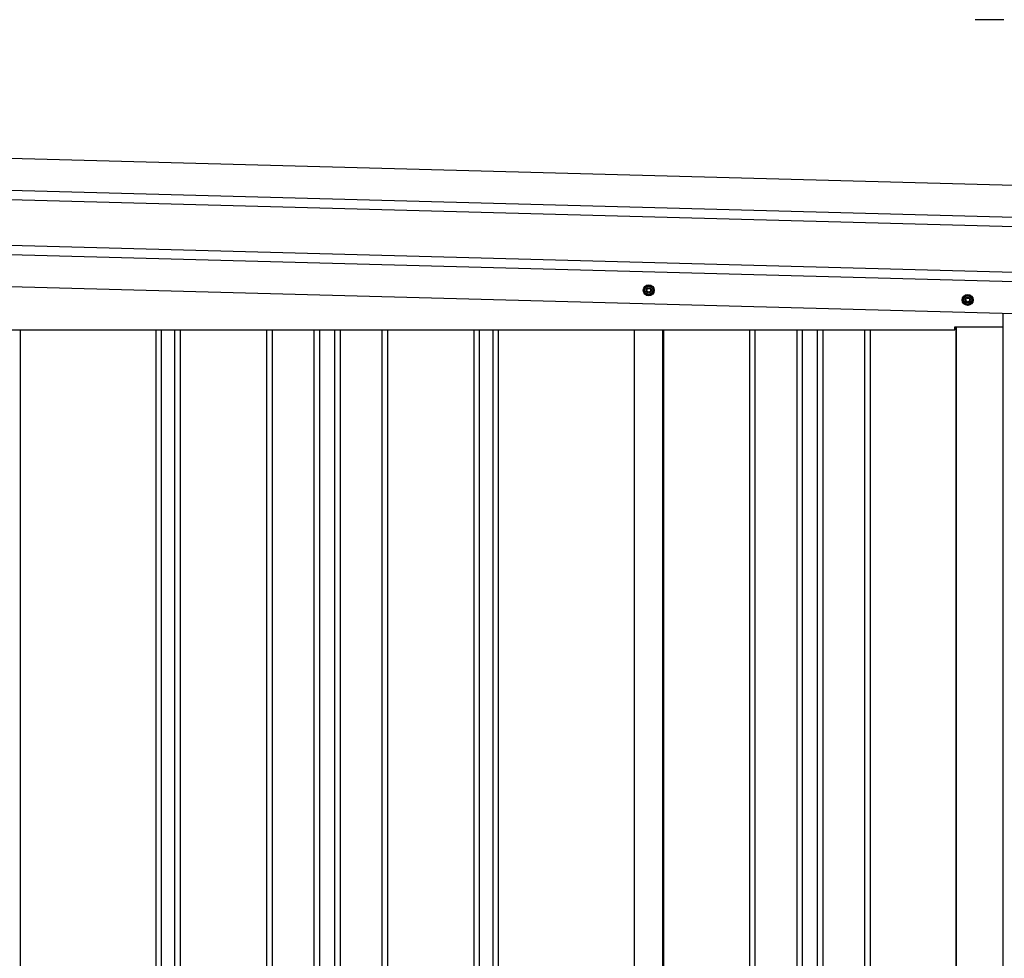
# Model space of a CAD drawing. Extents: x 543 to 20603, y 217 to 14052.
# Drawn here: x 7224 to 8297, y 10873 to 11896 of the extents above; entities that cross this region are included whole.
import ezdxf

# ---------------------------------------------------------------- set-up
doc = ezdxf.new("R2010")
doc.units = 0
doc.header["$LTSCALE"] = 50
doc.header["$MEASUREMENT"] = 0
doc.linetypes.add('HIDE-M', pattern=[2, 1, -1])
for name, color, linetype in [('SUNPOU', 4, 'CONTINUOUS'), ('上枠左右A1_5', 1, 'CONTINUOUS'), ('壁パネル', 2, 'CONTINUOUS'), ('柱後', 3, 'CONTINUOUS'), ('間柱', 3, 'CONTINUOUS')]:
    doc.layers.add(name, color=color, linetype=linetype)

msp = doc.modelspace()

# ---------------------------------------------------------------- linework, layer by layer
at = {"layer": 'SUNPOU'}
for p, q in [((8289.8, 11896.4), (8264.8, 11896.4)), ((8296, 11896.4), (8277.3, 11896.4))]:
    msp.add_line(p, q, dxfattribs=at)
at = {"layer": '上枠左右A1_5'}
for p, q in [((6389, 11767.7), (8381.5, 11714.2)), ((6388.1, 11732.8), (8380.5, 11679.2)), ((6387.8, 11722.8), (8380.3, 11669.2)), ((6386.5, 11672.8), (8378.9, 11619.2)), ((6386.2, 11662.8), (8378.7, 11609.2)), ((6385.3, 11627.8), (8377.7, 11574.3)), ((8295.3, 11561.5), (8295.3, 11576.5)), ((6524.3, 11558.5), (8242.8, 11558.5)), ((8242.8, 11558.5), (8242.8, 11561.5)), ((8242.8, 11561.5), (8295.3, 11561.5))]:
    msp.add_line(p, q, dxfattribs=at)
at = {"layer": '上枠左右A1_5', "color": 6, "linetype": 'HIDE-M'}
for p, q in [((7909.3, 11607.2), (7904.3, 11604.4)), ((7904.3, 11604.4), (7904.3, 11598.6)), ((7904.3, 11598.6), (7909.3, 11595.7)), ((7914.3, 11604.4), (7909.3, 11607.2)), ((7909.3, 11595.7), (7914.3, 11598.6)), ((7914.3, 11598.6), (7914.3, 11604.4)), ((8256.8, 11596.7), (8251.8, 11593.9)), ((8251.8, 11593.9), (8251.8, 11588.1)), ((8251.8, 11588.1), (8256.8, 11585.2)), ((8261.8, 11593.9), (8256.8, 11596.7)), ((8256.8, 11585.2), (8261.8, 11588.1)), ((8261.8, 11588.1), (8261.8, 11593.9))]:
    msp.add_line(p, q, dxfattribs=at)
at = {"layer": '上枠左右A1_5', "color": 6}
for centre, radius in [((7909.3, 11601.5), 6), ((7909.3, 11601.5), 4.5), ((7909.3, 11601.5), 3), ((7909.3, 11601.5), 2), ((8256.8, 11591), 6), ((8256.8, 11591), 4.5), ((8256.8, 11591), 3), ((8256.8, 11591), 2)]:
    msp.add_circle(centre, radius, dxfattribs=at)
at = {"layer": '壁パネル'}
for p, q in [((7224.2, 11558.5), (7224.2, 9461.5)), ((7372.1, 11558.5), (7372.1, 9462.5)), ((7378.1, 11558.5), (7378.1, 9462.5)), ((7392.7, 11558.5), (7392.7, 9462.5)), ((7398.7, 11558.5), (7398.7, 9462.5)), ((7492.9, 11558.5), (7492.9, 9462.5)), ((7498.9, 11558.5), (7498.9, 9462.5)), ((7544.5, 11558.5), (7544.5, 9462.5)), ((7550.5, 11558.5), (7550.5, 9462.5)), ((7566.9, 11558.5), (7566.9, 9462.5)), ((7572.9, 11558.5), (7572.9, 9462.5)), ((7618.5, 11558.5), (7618.5, 9462.5)), ((7624.5, 11558.5), (7624.5, 9462.5)), ((7718.6, 11558.5), (7718.6, 9462.5)), ((7724.6, 11558.5), (7724.6, 9462.5)), ((7739.3, 11558.5), (7739.3, 9462.5)), ((7745.3, 11558.5), (7745.3, 9462.5)), ((7893.2, 11558.5), (7893.2, 9461.5)), ((7925.4, 11558.5), (7925.4, 9461.5)), ((8018.9, 11558.5), (8018.9, 9462.5)), ((8024.9, 11558.5), (8024.9, 9462.5)), ((8070.5, 11558.5), (8070.5, 9462.5)), ((8076.5, 11558.5), (8076.5, 9462.5)), ((8092.9, 11558.5), (8092.9, 9462.5)), ((8098.9, 11558.5), (8098.9, 9462.5)), ((8144.5, 11558.5), (8144.5, 9462.5)), ((8150.5, 11558.5), (8150.5, 9462.5)), ((8243.9, 11561.5), (8243.9, 9461.5))]:
    msp.add_line(p, q, dxfattribs=at)
at = {"layer": '柱後'}
for p, q in [((8295.4, 9411.5), (8295.4, 11576.5)), ((8244.4, 11561.5), (8244.4, 9461.5))]:
    msp.add_line(p, q, dxfattribs=at)
at = {"layer": '間柱'}
for p, q in [((7893.6, 9461.5), (7893.6, 11558.5)), ((7924.6, 9461.5), (7924.6, 11558.5))]:
    msp.add_line(p, q, dxfattribs=at)

doc.saveas('drawing.dxf')
